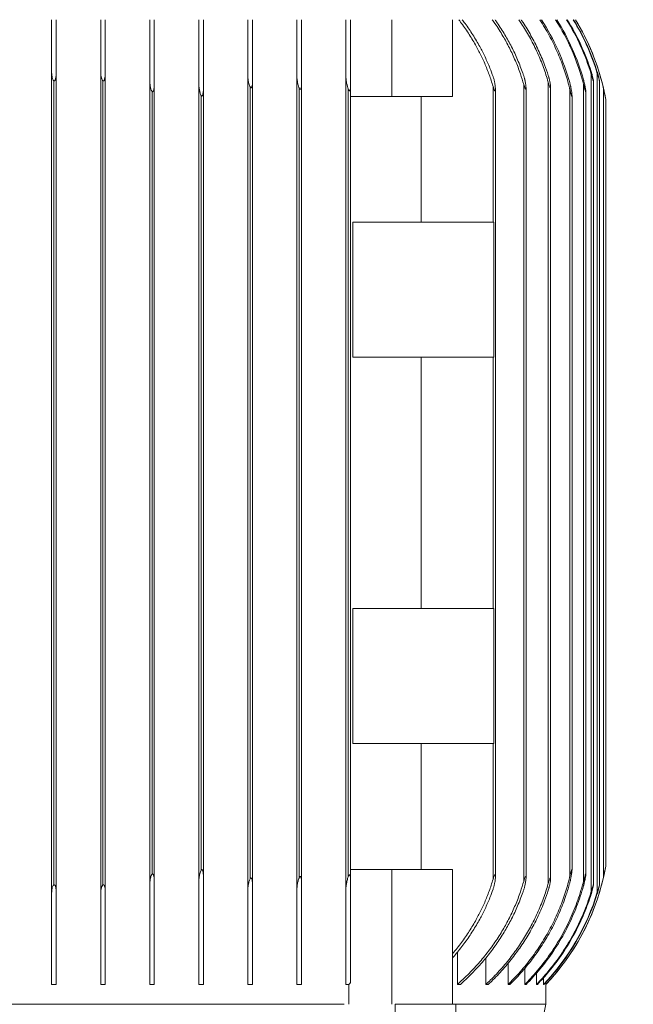
# Model space of a CAD drawing. Units: millimetres. Extents: x -4 to 213, y 0 to 297.
# Drawn here: x 70 to 90, y 224 to 256 of the extents above; entities that cross this region are included whole.
import ezdxf

# ---------------------------------------------------------------- set-up
doc = ezdxf.new("R2010")
doc.units = ezdxf.units.MM
doc.layers.add('1', color=7, linetype='Continuous')
doc.styles.add('SLDTEXTSTYLE0', font='TXT', dxfattribs={"width": 0.695402})
doc.styles.add('SLDTEXTSTYLE1', font='TXT', dxfattribs={"width": 0.605})
doc.dimstyles.new('SLDDIMSTYLE0', dxfattribs={"dimtxt": 2.5, "dimasz": 2.5, "dimexe": 0, "dimexo": 0.0625, "dimtad": 1, "dimdec": 0, "dimrnd": 1e-09, "dimzin": 12, "dimdsep": 46, "dimtxsty": 'SLDTEXTSTYLE0', "dimblk1": 'CLOSED', "dimblk2": 'CLOSED', "dimsah": 1, "dimcen": 0.09, "dimadec": 0, "dimazin": 3, "dimtfac": 1, "dimtdec": 3, "dimtofl": 0, "dimtmove": 0, "dimatfit": 3, "dimldrblk": 'CLOSED', "dimfxl": 0, "dimfrac": 2, "dimtolj": 1, "dimtzin": 12, "dimarcsym": 0})

# ---------------------------------------------------------------- blocks, each defined once
blk = doc.blocks.new('_Closed')
at = {"color": 0, "linetype": 'ByBlock', "lineweight": -2}
for p, q in [((-1, 0.166667), (0, 0)), ((-1, 0.166667), (-1, -0.166667)), ((0, 0), (-1, -0.166667)), ((0, 0), (-1, 0))]:
    blk.add_line(p, q, dxfattribs=at)
blk = doc.blocks.new('_D_3')
at = {"layer": '1'}
for p, q in [((77.766, 276.453), (112.843, 276.453)), ((112.093, 276.453), (112.093, 215.353)), ((90.866, 215.353), (112.843, 215.353))]:
    blk.add_line(p, q, dxfattribs=at)
at = {"layer": '1', "xscale": 2.5, "yscale": 2.5}
for p, rotation in [((112.093, 276.453), 90.0000000000004), ((112.093, 215.353), 270.0000000000004)]:
    blk.add_blockref('_Closed', p, dxfattribs=dict(at, rotation=rotation))
at = {"layer": '1', "insert": (108.87, 243.205), "char_height": 2.5, "attachment_point": 1, "rotation": 90, "style": 'SLDTEXTSTYLE1'}
blk.add_mtext('636', dxfattribs=at)

msp = doc.modelspace()

# ---------------------------------------------------------------- linework, layer by layer
at = {"layer": '1', "linetype": 'Continuous', "lineweight": 18}
for p, q in [((71.391, 254.44), (71.391, 256.153)), ((71.541, 256.153), (71.541, 254.399)), ((72.991, 254.461), (72.991, 256.153)), ((73.141, 256.153), (73.141, 254.379)), ((74.591, 254.189), (74.591, 256.153)), ((74.741, 256.153), (74.741, 254.047)), ((76.191, 254.102), (76.191, 256.153)), ((76.341, 256.153), (76.341, 253.899)), ((77.791, 254.337), (77.791, 256.153)), ((77.941, 256.153), (77.941, 254.113)), ((79.391, 254.319), (79.391, 256.153)), ((79.541, 256.153), (79.541, 254.044)), ((80.991, 254.302), (80.991, 256.153)), ((81.141, 256.153), (81.141, 253.974)), ((82.488, 253.653), (82.488, 256.153)), ((84.467, 253.653), (84.467, 256.153)), ((71.391, 227.667), (71.391, 254.44)), ((71.541, 227.707), (71.541, 254.399)), ((72.991, 227.646), (72.991, 254.461)), ((73.141, 227.727), (73.141, 254.379)), ((77.791, 227.77), (77.791, 254.337)), ((79.391, 227.787), (79.391, 254.319)), ((80.991, 227.804), (80.991, 254.302)), ((88.991, 227.727), (88.991, 254.379)), ((89.191, 227.707), (89.191, 254.399)), ((71.466, 227.949), (71.466, 254.158)), ((73.066, 227.945), (73.066, 254.162)), ((74.591, 227.917), (74.591, 254.189)), ((74.741, 228.059), (74.741, 254.047)), ((76.191, 228.004), (76.191, 254.102)), ((77.866, 228.145), (77.866, 253.962)), ((77.941, 227.994), (77.941, 254.113)), ((79.466, 228.18), (79.466, 253.927)), ((79.541, 228.062), (79.541, 254.044)), ((81.141, 228.133), (81.141, 253.974)), ((85.791, 249.553), (85.791, 253.974)), ((86.791, 228.062), (86.791, 254.044)), ((86.866, 228.18), (86.866, 253.927)), ((87.591, 227.994), (87.591, 254.113)), ((87.666, 228.145), (87.666, 253.962)), ((88.741, 228.059), (88.741, 254.047)), ((89.066, 227.945), (89.066, 254.162)), ((89.266, 227.949), (89.266, 254.158)), ((89.391, 228.187), (89.391, 253.919)), ((74.666, 228.292), (74.666, 253.814)), ((76.266, 228.424), (76.266, 253.682)), ((76.341, 228.207), (76.341, 253.899)), ((81.066, 228.211), (81.066, 253.896)), ((82.488, 253.653), (81.141, 253.653)), ((84.467, 253.653), (82.488, 253.653)), ((83.445, 249.553), (83.445, 253.653)), ((85.866, 228.211), (85.866, 253.896)), ((88.291, 228.207), (88.291, 253.899)), ((88.366, 228.424), (88.366, 253.682)), ((88.816, 228.292), (88.816, 253.814)), ((89.466, 228.553), (89.466, 253.553)), ((85.82, 249.553), (81.215, 249.553)), ((81.215, 245.153), (81.215, 249.553)), ((85.82, 249.553), (85.82, 245.153)), ((85.82, 245.153), (81.215, 245.153)), ((83.445, 236.953), (83.445, 245.153)), ((85.791, 236.953), (85.791, 245.153)), ((85.82, 236.953), (81.215, 236.953)), ((81.215, 232.553), (81.215, 236.953)), ((85.82, 236.953), (85.82, 232.553)), ((85.82, 232.553), (81.215, 232.553)), ((83.445, 228.453), (83.445, 232.553)), ((85.791, 228.133), (85.791, 232.553)), ((82.488, 228.453), (81.141, 228.453)), ((84.467, 228.453), (82.488, 228.453)), ((82.488, 224.053), (82.488, 228.453)), ((84.467, 224.053), (84.467, 228.453)), ((74.591, 224.703), (74.591, 227.917)), ((74.741, 228.059), (74.741, 224.703)), ((76.191, 224.703), (76.191, 228.004)), ((76.341, 228.207), (76.341, 224.703)), ((77.941, 227.994), (77.941, 224.703)), ((79.541, 228.062), (79.541, 224.703)), ((81.141, 228.133), (81.141, 224.768)), ((71.391, 224.703), (71.391, 227.667)), ((71.541, 227.707), (71.541, 224.703)), ((72.991, 224.703), (72.991, 227.646)), ((73.141, 227.727), (73.141, 224.703)), ((77.791, 224.703), (77.791, 227.77)), ((79.391, 224.703), (79.391, 227.787)), ((80.991, 224.703), (80.991, 227.804)), ((84.628, 224.703), (84.628, 225.754)), ((85.56, 224.703), (85.56, 225.569)), ((86.285, 224.703), (86.285, 225.393)), ((86.829, 224.703), (86.829, 225.227)), ((87.209, 224.703), (87.209, 225.069)), ((71.541, 224.703), (71.391, 224.703)), ((73.141, 224.703), (72.991, 224.703)), ((74.741, 224.703), (74.591, 224.703)), ((76.341, 224.703), (76.191, 224.703)), ((77.941, 224.703), (77.791, 224.703)), ((79.541, 224.703), (79.391, 224.703)), ((81.089, 224.703), (80.991, 224.703)), ((81.089, 224.053), (81.089, 224.703)), ((84.725, 224.703), (84.628, 224.703)), ((85.636, 224.703), (85.56, 224.703)), ((86.343, 224.703), (86.285, 224.703)), ((86.871, 224.703), (86.829, 224.703)), ((87.237, 224.703), (87.209, 224.703)), ((87.436, 224.703), (87.436, 224.917)), ((87.45, 224.703), (87.436, 224.703)), ((87.516, 224.703), (87.516, 224.773)), ((87.516, 224.053), (87.516, 224.703)), ((58.798, 224.053), (80.933, 224.053)), ((82.594, 224.053), (84.574, 224.053)), ((82.594, 224.053), (82.594, 222.353)), ((84.574, 224.053), (84.574, 222.353)), ((84.574, 224.053), (87.516, 224.053))]:
    msp.add_line(p, q, dxfattribs=at)
for centre, radius, start, end in [((81.314, 252.199), 7.231, 15.2592, 33.1478), ((81.632, 252.214), 7.341, 14.4615, 32.4545), ((81.658, 252.214), 7.353, 15.5849, 32.3942), ((81.878, 252.222), 7.433, 16.8693, 31.9272), ((81.895, 252.223), 7.44, 17.504, 31.8886), ((82.029, 252.23), 7.483, 16.8525, 31.622), ((82.038, 252.23), 7.487, 17.1675, 31.6035), ((82.085, 252.233), 7.498, 12.9909, 31.5189), ((82.083, 252.233), 7.5, 10.1409, 31.516), ((81.875, 252.187), 7.713, 10.2018, 12.9756), ((82.083, 229.874), 7.5, 316.4171, 349.8591), ((81.964, 229.901), 7.622, 347.0079, 349.8147), ((82.083, 229.873), 7.499, 316.4156, 347.008), ((82.024, 229.879), 7.489, 316.2794, 343.1423), ((82.034, 229.878), 7.491, 316.3035, 342.8285), ((75.586, 229.156), 7.079, 321.0245, 321.6983), ((69.856, 227.539), 18, 326.4958, 348.8333)]:
    msp.add_arc(centre, radius, start, end, dxfattribs=at)
for points, knots in [([(85.791, 253.974), (85.771, 254.041), (85.711, 254.235), (85.596, 254.551), (85.439, 254.91), (85.324, 255.136), (85.197, 255.37), (85.05, 255.621), (84.845, 255.924), (84.714, 256.1), (84.672, 256.153)], [205.317291, 205.317291, 205.317291, 205.317291, 207.249603, 210.966555, 214.683506, 218.400458, 218.400458, 222.671367, 226.942276, 228.826858, 228.826858, 228.826858, 228.826858]), ([(84.785, 256.153), (84.816, 256.113), (84.938, 255.95), (85.136, 255.659), (85.286, 255.406), (85.415, 255.17), (85.532, 254.941), (85.677, 254.611), (85.758, 254.394), (85.791, 254.302)], [529.200778, 529.200778, 529.200778, 529.200778, 530.610934, 534.925102, 539.239271, 539.239271, 543.001413, 546.763556, 549.489151, 549.489151, 549.489151, 549.489151]), ([(86.791, 254.044), (86.759, 254.156), (86.678, 254.412), (86.578, 254.674), (86.457, 254.958), (86.326, 255.239), (86.183, 255.499), (86.031, 255.756), (85.918, 255.935), (85.794, 256.111), (85.764, 256.153)], [216.682455, 216.682455, 216.682455, 216.682455, 220.106273, 224.343246, 224.343246, 228.580219, 232.817191, 232.817191, 237.552573, 239.029505, 239.029505, 239.029505, 239.029505]), ([(85.854, 256.153), (85.878, 256.12), (85.995, 255.953), (86.102, 255.786), (86.252, 255.534), (86.397, 255.272), (86.53, 254.988), (86.653, 254.701), (86.721, 254.524), (86.781, 254.349), (86.791, 254.319)], [560.625939, 560.625939, 560.625939, 560.625939, 561.765182, 566.290872, 566.290872, 570.574815, 574.858758, 574.858758, 579.142701, 580.044422, 580.044422, 580.044422, 580.044422]), ([(87.591, 254.113), (87.584, 254.137), (87.577, 254.162), (87.524, 254.338), (87.419, 254.654), (87.285, 254.975), (87.139, 255.291), (86.981, 255.601), (86.809, 255.886), (86.694, 256.064), (86.664, 256.108), (86.633, 256.153)], [226.72471, 226.72471, 226.72471, 226.72471, 227.481558, 227.481558, 232.245561, 237.009563, 237.009563, 241.773566, 246.537569, 246.537569, 248.122198, 248.122198, 248.122198, 248.122198]), ([(86.705, 256.153), (86.726, 256.122), (86.747, 256.09), (86.856, 255.925), (87.031, 255.637), (87.192, 255.324), (87.341, 255.006), (87.458, 254.726), (87.554, 254.45), (87.591, 254.337)], [589.984023, 589.984023, 589.984023, 589.984023, 591.104957, 591.104957, 595.922285, 600.739614, 600.739614, 605.556942, 609.046428, 609.046428, 609.046428, 609.046428]), ([(88.291, 253.899), (88.289, 253.906), (88.243, 254.097), (88.19, 254.281), (88.078, 254.62), (87.948, 254.974), (87.782, 255.331), (87.601, 255.681), (87.476, 255.901), (87.343, 256.108), (87.314, 256.153)], [234.805166, 234.805166, 234.805166, 234.805166, 234.995124, 240.29719, 240.29719, 245.694675, 251.092159, 251.092159, 256.489643, 258.026736, 258.026736, 258.026736, 258.026736]), ([(71.466, 254.158), (71.465, 254.158), (71.465, 254.158), (71.461, 254.16), (71.458, 254.161), (71.451, 254.167), (71.447, 254.172), (71.433, 254.192), (71.426, 254.212), (71.407, 254.267), (71.397, 254.323), (71.392, 254.39), (71.391, 254.409), (71.391, 254.428), (71.391, 254.44)], [0.063649, 0.063649, 0.063649, 0.063649, 0.077813, 0.077813, 0.178635, 0.178635, 0.365072, 0.365072, 0.907317, 0.907317, 2.549564, 2.549564, 2.748378, 3.068589, 3.068589, 3.068589, 3.068589]), ([(71.541, 254.399), (71.541, 254.391), (71.541, 254.383), (71.54, 254.362), (71.539, 254.348), (71.535, 254.297), (71.529, 254.262), (71.518, 254.218), (71.509, 254.189), (71.492, 254.167), (71.488, 254.163), (71.481, 254.159), (71.478, 254.158), (71.473, 254.157), (71.472, 254.157), (71.469, 254.157), (71.467, 254.157), (71.466, 254.158)], [0.003609, 0.003609, 0.003609, 0.003609, 0.254456, 0.254456, 0.674378, 0.674378, 1.875033, 1.875033, 2.554134, 2.554134, 2.718663, 2.718663, 2.810811, 2.810811, 2.85554, 2.85554, 2.901038, 2.901038, 2.901038, 2.901038]), ([(73.066, 254.162), (73.064, 254.163), (73.063, 254.163), (73.057, 254.168), (73.053, 254.173), (73.039, 254.193), (73.031, 254.213), (73.012, 254.267), (73, 254.323), (72.994, 254.39), (72.993, 254.403), (72.992, 254.422), (72.991, 254.433), (72.991, 254.446), (72.991, 254.453), (72.991, 254.461)], [0.132579, 0.132579, 0.132579, 0.132579, 0.178719, 0.178719, 0.365226, 0.365226, 0.907667, 0.907667, 2.533108, 2.533108, 2.740953, 2.895045, 3.052225, 3.052225, 3.253142, 3.253142, 3.253142, 3.253142]), ([(73.141, 254.379), (73.141, 254.368), (73.14, 254.357), (73.139, 254.319), (73.136, 254.291), (73.126, 254.227), (73.116, 254.197), (73.102, 254.173), (73.098, 254.168), (73.09, 254.162), (73.087, 254.16), (73.082, 254.158), (73.079, 254.158), (73.075, 254.158), (73.073, 254.159), (73.069, 254.16), (73.067, 254.161), (73.066, 254.162)], [0.006346, 0.006346, 0.006346, 0.006346, 0.353427, 0.353427, 1.20674, 1.20674, 2.38499, 2.38499, 2.723322, 2.723322, 2.909837, 2.909837, 3.047507, 3.047507, 3.142109, 3.142109, 3.244415, 3.244415, 3.244415, 3.244415]), ([(77.866, 253.962), (77.86, 253.972), (77.854, 253.984), (77.84, 254.02), (77.831, 254.051), (77.819, 254.099), (77.816, 254.112), (77.809, 254.149), (77.805, 254.172), (77.799, 254.212), (77.797, 254.229), (77.795, 254.252), (77.794, 254.259), (77.793, 254.279), (77.792, 254.292), (77.791, 254.316), (77.791, 254.326), (77.791, 254.337)], [0.435699, 0.435699, 0.435699, 0.435699, 0.78003, 0.78003, 1.582699, 1.582699, 1.894754, 1.894754, 2.420052, 2.420052, 2.808689, 2.808689, 2.963112, 2.963112, 3.273541, 3.273541, 3.509931, 3.509931, 3.509931, 3.509931]), ([(79.466, 253.927), (79.463, 253.933), (79.46, 253.939), (79.448, 253.968), (79.439, 253.998), (79.427, 254.044), (79.425, 254.055), (79.416, 254.093), (79.41, 254.121), (79.403, 254.167), (79.4, 254.186), (79.397, 254.212), (79.397, 254.219), (79.394, 254.239), (79.393, 254.253), (79.391, 254.284), (79.391, 254.302), (79.391, 254.319)], [0.580258, 0.580258, 0.580258, 0.580258, 0.759539, 0.759539, 1.540991, 1.540991, 1.79544, 1.79544, 2.421715, 2.421715, 2.845676, 2.845676, 3.004206, 3.004206, 3.32013, 3.32013, 3.714892, 3.714892, 3.714892, 3.714892]), ([(81.066, 253.896), (81.047, 253.942), (81.029, 254.011), (81.012, 254.097), (81.01, 254.108), (81.006, 254.133), (81.003, 254.151), (81.001, 254.169), (80.999, 254.186), (80.997, 254.197), (80.995, 254.224), (80.993, 254.239), (80.991, 254.271), (80.991, 254.287), (80.991, 254.302)], [0.767408, 0.767408, 0.767408, 0.767408, 2.250299, 2.250299, 2.486956, 2.486956, 2.742461, 2.851771, 2.851771, 3.077233, 3.077233, 3.387143, 3.387143, 3.73249, 3.73249, 3.73249, 3.73249]), ([(85.791, 254.302), (85.801, 254.272), (85.812, 254.237), (85.824, 254.189), (85.826, 254.179), (85.831, 254.157), (85.834, 254.145), (85.838, 254.126), (85.839, 254.12), (85.843, 254.101), (85.845, 254.089), (85.85, 254.057), (85.853, 254.038), (85.862, 253.971), (85.866, 253.928), (85.866, 253.896)], [1.433795, 1.433795, 1.433795, 1.433795, 2.511629, 2.511629, 2.784452, 2.784452, 3.12658, 3.12658, 3.299739, 3.299739, 3.648677, 3.648677, 4.187461, 4.187461, 5.52903, 5.52903, 5.52903, 5.52903]), ([(86.791, 254.319), (86.799, 254.294), (86.807, 254.266), (86.818, 254.228), (86.82, 254.218), (86.825, 254.198), (86.829, 254.181), (86.833, 254.163), (86.837, 254.146), (86.839, 254.134), (86.845, 254.105), (86.848, 254.087), (86.859, 254.022), (86.864, 253.98), (86.865, 253.941), (86.866, 253.934), (86.866, 253.927)], [1.66741, 1.66741, 1.66741, 1.66741, 2.51884, 2.51884, 2.783541, 2.783541, 3.112059, 3.27722, 3.27722, 3.609665, 3.609665, 4.122896, 4.122896, 5.475783, 5.475783, 5.733911, 5.733911, 5.733911, 5.733911]), ([(87.591, 254.337), (87.597, 254.317), (87.603, 254.297), (87.611, 254.267), (87.614, 254.258), (87.62, 254.234), (87.624, 254.218), (87.63, 254.191), (87.633, 254.181), (87.639, 254.154), (87.642, 254.138), (87.653, 254.08), (87.659, 254.042), (87.664, 253.997), (87.666, 253.978), (87.666, 253.962)], [1.904353, 1.904353, 1.904353, 1.904353, 2.551555, 2.551555, 2.807089, 2.807089, 3.281691, 3.281691, 3.594874, 3.594874, 4.074484, 4.074484, 5.331318, 5.331318, 5.873316, 5.873316, 5.873316, 5.873316]), ([(88.991, 254.461), (88.991, 254.459), (88.992, 254.457), (88.994, 254.449), (89, 254.431), (89.007, 254.406), (89.013, 254.387), (89.018, 254.368), (89.022, 254.356), (89.033, 254.316), (89.04, 254.287), (89.055, 254.226), (89.061, 254.198), (89.065, 254.174), (89.065, 254.168), (89.066, 254.163), (89.066, 254.162), (89.066, 254.162)], [1.623254, 1.623254, 1.623254, 1.623254, 1.648101, 1.648101, 1.752125, 1.933681, 2.052623, 2.052623, 2.236291, 2.236291, 2.681851, 2.681851, 3.2306, 3.2306, 3.415624, 3.415624, 3.438458, 3.438458, 3.438458, 3.438458]), ([(89.066, 254.162), (89.066, 254.16), (89.066, 254.159), (89.065, 254.158), (89.064, 254.158), (89.063, 254.159), (89.063, 254.16), (89.061, 254.164), (89.059, 254.167), (89.055, 254.178), (89.051, 254.188), (89.034, 254.237), (89.013, 254.305), (88.991, 254.379)], [0.000042, 0.000042, 0.000042, 0.000042, 0.095536, 0.095536, 0.174786, 0.174786, 0.260473, 0.260473, 0.395657, 0.395657, 0.701196, 0.701196, 2.085637, 2.085637, 2.085637, 2.085637]), ([(89.191, 254.44), (89.193, 254.431), (89.199, 254.414), (89.204, 254.397), (89.21, 254.377), (89.213, 254.365), (89.224, 254.329), (89.231, 254.304), (89.248, 254.239), (89.256, 254.204), (89.263, 254.176), (89.264, 254.168), (89.265, 254.161), (89.266, 254.159), (89.266, 254.158), (89.266, 254.158)], [1.72931, 1.72931, 1.72931, 1.72931, 1.871067, 1.9947, 1.9947, 2.186478, 2.186478, 2.571327, 2.571327, 3.228826, 3.228826, 3.437849, 3.437849, 3.516, 3.530958, 3.530958, 3.530958, 3.530958]), ([(89.266, 254.158), (89.266, 254.157), (89.266, 254.157), (89.265, 254.157), (89.265, 254.158), (89.263, 254.161), (89.263, 254.163), (89.26, 254.17), (89.258, 254.177), (89.246, 254.213), (89.231, 254.264), (89.208, 254.34), (89.203, 254.357), (89.196, 254.382), (89.193, 254.391), (89.191, 254.399)], [0.000146, 0.000146, 0.000146, 0.000146, 0.080322, 0.080322, 0.159997, 0.159997, 0.271712, 0.271712, 0.494766, 0.494766, 1.538221, 1.538221, 1.831946, 1.831946, 1.977272, 1.977272, 1.977272, 1.977272]), ([(74.666, 253.814), (74.664, 253.817), (74.662, 253.819), (74.653, 253.832), (74.646, 253.848), (74.631, 253.887), (74.623, 253.918), (74.616, 253.948), (74.616, 253.951), (74.607, 253.993), (74.601, 254.036), (74.596, 254.085), (74.594, 254.101), (74.593, 254.126), (74.592, 254.142), (74.591, 254.162), (74.591, 254.174), (74.591, 254.186), (74.591, 254.188), (74.591, 254.189)], [0.220906, 0.220906, 0.220906, 0.220906, 0.300011, 0.300011, 0.724305, 0.724305, 1.578141, 1.578141, 1.653638, 1.653638, 2.892927, 2.892927, 3.145707, 3.371525, 3.651605, 3.651605, 3.989115, 3.989115, 4.037769, 4.037769, 4.037769, 4.037769]), ([(74.741, 254.047), (74.741, 254.025), (74.74, 254.003), (74.735, 253.919), (74.726, 253.866), (74.71, 253.827), (74.706, 253.82), (74.699, 253.811), (74.694, 253.806), (74.688, 253.804), (74.684, 253.804), (74.682, 253.804), (74.678, 253.805), (74.675, 253.806), (74.671, 253.809), (74.668, 253.812), (74.666, 253.814)], [0.006479, 0.006479, 0.006479, 0.006479, 0.677759, 0.677759, 2.621081, 2.621081, 3.052941, 3.052941, 3.267719, 3.400705, 3.400705, 3.515432, 3.515432, 3.648049, 3.648049, 3.835288, 3.835288, 3.835288, 3.835288]), ([(76.266, 253.682), (76.26, 253.692), (76.255, 253.704), (76.231, 253.764), (76.213, 253.847), (76.2, 253.949), (76.199, 253.963), (76.196, 253.99), (76.194, 254.009), (76.193, 254.029), (76.192, 254.046), (76.192, 254.057), (76.191, 254.08), (76.191, 254.091), (76.191, 254.102)], [0.337347, 0.337347, 0.337347, 0.337347, 0.663132, 0.663132, 2.305482, 2.305482, 2.555576, 2.555576, 2.810151, 2.91445, 2.91445, 3.128178, 3.128178, 3.33396, 3.33396, 3.33396, 3.33396]), ([(77.941, 254.113), (77.941, 254.065), (77.937, 254.022), (77.927, 253.978), (77.923, 253.963), (77.915, 253.947), (77.912, 253.942), (77.906, 253.937), (77.904, 253.935), (77.899, 253.934), (77.897, 253.933), (77.893, 253.934), (77.891, 253.935), (77.886, 253.937), (77.883, 253.939), (77.875, 253.947), (77.87, 253.955), (77.866, 253.962)], [0.00074, 0.00074, 0.00074, 0.00074, 1.488444, 1.488444, 2.094946, 2.094946, 2.335932, 2.335932, 2.471502, 2.471502, 2.573048, 2.573048, 2.675457, 2.675457, 2.822849, 2.822849, 3.169435, 3.169435, 3.169435, 3.169435]), ([(79.541, 254.044), (79.541, 253.986), (79.535, 253.937), (79.523, 253.903), (79.52, 253.897), (79.514, 253.89), (79.512, 253.887), (79.507, 253.885), (79.505, 253.884), (79.501, 253.884), (79.499, 253.885), (79.495, 253.886), (79.493, 253.888), (79.487, 253.893), (79.483, 253.897), (79.475, 253.909), (79.47, 253.918), (79.466, 253.927)], [0.000417, 0.000417, 0.000417, 0.000417, 1.823968, 1.823968, 2.203307, 2.203307, 2.40889, 2.40889, 2.544953, 2.544953, 2.66944, 2.66944, 2.826283, 2.826283, 3.110224, 3.110224, 3.655012, 3.655012, 3.655012, 3.655012]), ([(81.141, 253.974), (81.141, 253.934), (81.138, 253.9), (81.131, 253.866), (81.128, 253.855), (81.122, 253.843), (81.119, 253.84), (81.115, 253.836), (81.113, 253.835), (81.109, 253.834), (81.108, 253.835), (81.104, 253.836), (81.102, 253.837), (81.097, 253.84), (81.094, 253.843), (81.081, 253.858), (81.072, 253.88), (81.066, 253.896)], [0.000317, 0.000317, 0.000317, 0.000317, 1.235718, 1.235718, 1.725904, 1.725904, 1.925078, 1.925078, 2.044436, 2.044436, 2.144219, 2.144219, 2.253894, 2.253894, 2.430426, 2.430426, 3.216414, 3.216414, 3.216414, 3.216414]), ([(85.866, 253.896), (85.866, 253.881), (85.865, 253.863), (85.861, 253.846), (85.86, 253.842), (85.857, 253.837), (85.856, 253.836), (85.853, 253.835), (85.852, 253.834), (85.849, 253.835), (85.846, 253.837), (85.843, 253.84), (85.838, 253.848), (85.834, 253.854), (85.819, 253.885), (85.805, 253.925), (85.791, 253.974)], [0.000332, 0.000332, 0.000332, 0.000332, 0.474535, 0.474535, 0.626834, 0.626834, 0.713651, 0.713651, 0.779894, 0.779894, 0.847685, 0.947331, 0.947331, 1.157049, 1.157049, 2.010518, 2.010518, 2.010518, 2.010518]), ([(86.866, 253.927), (86.866, 253.917), (86.865, 253.905), (86.863, 253.893), (86.862, 253.89), (86.86, 253.886), (86.859, 253.885), (86.856, 253.884), (86.855, 253.884), (86.853, 253.885), (86.851, 253.886), (86.848, 253.89), (86.846, 253.892), (86.84, 253.902), (86.836, 253.911), (86.82, 253.948), (86.806, 253.992), (86.791, 254.044)], [0.000195, 0.000195, 0.000195, 0.000195, 0.332194, 0.332194, 0.468925, 0.468925, 0.55039, 0.55039, 0.618168, 0.618168, 0.692037, 0.692037, 0.810008, 0.810008, 1.081035, 1.081035, 2.051291, 2.051291, 2.051291, 2.051291]), ([(87.666, 253.962), (87.666, 253.955), (87.665, 253.948), (87.664, 253.94), (87.663, 253.937), (87.661, 253.935), (87.661, 253.934), (87.659, 253.934), (87.658, 253.934), (87.655, 253.935), (87.654, 253.937), (87.651, 253.941), (87.648, 253.945), (87.642, 253.958), (87.636, 253.971), (87.62, 254.014), (87.606, 254.061), (87.591, 254.113)], [0.000128, 0.000128, 0.000128, 0.000128, 0.224542, 0.224542, 0.344737, 0.344737, 0.421653, 0.421653, 0.490061, 0.490061, 0.572712, 0.572712, 0.716674, 0.716674, 1.081711, 1.081711, 2.150989, 2.150989, 2.150989, 2.150989]), ([(88.291, 254.102), (88.294, 254.089), (88.298, 254.076), (88.304, 254.051), (88.307, 254.041), (88.312, 254.017), (88.315, 254.004), (88.32, 253.984), (88.321, 253.978), (88.325, 253.958), (88.328, 253.945), (88.335, 253.911), (88.339, 253.891), (88.352, 253.818), (88.359, 253.769), (88.364, 253.717), (88.366, 253.697), (88.366, 253.682)], [2.158309, 2.158309, 2.158309, 2.158309, 2.50613, 2.50613, 2.773302, 2.773302, 3.101096, 3.101096, 3.264218, 3.264218, 3.593275, 3.593275, 4.099994, 4.099994, 5.436322, 5.436322, 6.007238, 6.007238, 6.007238, 6.007238]), ([(88.741, 254.189), (88.743, 254.183), (88.744, 254.176), (88.749, 254.16), (88.751, 254.151), (88.758, 254.125), (88.762, 254.109), (88.769, 254.082), (88.771, 254.071), (88.778, 254.043), (88.781, 254.026), (88.795, 253.964), (88.802, 253.923), (88.81, 253.872), (88.814, 253.843), (88.816, 253.821), (88.816, 253.817), (88.816, 253.814)], [2.362993, 2.362993, 2.362993, 2.362993, 2.547171, 2.547171, 2.798399, 2.798399, 3.248777, 3.248777, 3.547476, 3.547476, 4.008459, 4.008459, 5.245701, 5.245701, 5.918439, 5.918439, 6.024273, 6.024273, 6.024273, 6.024273]), ([(88.816, 253.814), (88.816, 253.811), (88.816, 253.808), (88.815, 253.805), (88.814, 253.804), (88.813, 253.804), (88.813, 253.804), (88.812, 253.805), (88.811, 253.806), (88.809, 253.809), (88.807, 253.812), (88.803, 253.823), (88.8, 253.832), (88.783, 253.884), (88.763, 253.962), (88.741, 254.047)], [0.000155, 0.000155, 0.000155, 0.000155, 0.122873, 0.122873, 0.197874, 0.197874, 0.261701, 0.261701, 0.333923, 0.333923, 0.453072, 0.453072, 0.737112, 0.737112, 2.192956, 2.192956, 2.192956, 2.192956]), ([(76.341, 253.899), (76.341, 253.866), (76.339, 253.831), (76.332, 253.751), (76.324, 253.711), (76.312, 253.681), (76.308, 253.674), (76.302, 253.667), (76.3, 253.664), (76.295, 253.662), (76.293, 253.661), (76.29, 253.661), (76.288, 253.661), (76.284, 253.662), (76.282, 253.664), (76.277, 253.667), (76.275, 253.669), (76.27, 253.675), (76.268, 253.679), (76.266, 253.682)], [0.003503, 0.003503, 0.003503, 0.003503, 1.042635, 1.042635, 2.519477, 2.519477, 2.893118, 2.893118, 3.074554, 3.074554, 3.19024, 3.19024, 3.29266, 3.29266, 3.416017, 3.416017, 3.591079, 3.591079, 3.815128, 3.815128, 3.815128, 3.815128]), ([(88.366, 253.682), (88.366, 253.677), (88.366, 253.672), (88.365, 253.666), (88.364, 253.664), (88.363, 253.662), (88.362, 253.661), (88.361, 253.661), (88.36, 253.661), (88.359, 253.663), (88.358, 253.664), (88.355, 253.668), (88.354, 253.672), (88.348, 253.685), (88.344, 253.697), (88.327, 253.751), (88.31, 253.821), (88.291, 253.899)], [0.000092, 0.000092, 0.000092, 0.000092, 0.172165, 0.172165, 0.267643, 0.267643, 0.330594, 0.330594, 0.387989, 0.387989, 0.460166, 0.460166, 0.591071, 0.591071, 0.939705, 0.939705, 2.357591, 2.357591, 2.357591, 2.357591]), ([(74.591, 227.917), (74.591, 227.924), (74.591, 227.93), (74.591, 227.946), (74.591, 227.955), (74.593, 227.981), (74.594, 227.997), (74.596, 228.025), (74.597, 228.036), (74.6, 228.064), (74.602, 228.081), (74.612, 228.143), (74.621, 228.183), (74.637, 228.235), (74.646, 228.263), (74.661, 228.286), (74.663, 228.289), (74.666, 228.292)], [2.36411, 2.36411, 2.36411, 2.36411, 2.548682, 2.548682, 2.800064, 2.800064, 3.250845, 3.250845, 3.54986, 3.54986, 4.011377, 4.011377, 5.25019, 5.25019, 5.923593, 5.923593, 6.029606, 6.029606, 6.029606, 6.029606]), ([(74.666, 228.292), (74.668, 228.295), (74.672, 228.298), (74.677, 228.301), (74.68, 228.302), (74.684, 228.303), (74.686, 228.303), (74.69, 228.302), (74.692, 228.301), (74.697, 228.297), (74.7, 228.294), (74.708, 228.284), (74.712, 228.274), (74.731, 228.222), (74.741, 228.145), (74.741, 228.059)], [0, 0, 0, 0, 0.122805, 0.122805, 0.197783, 0.197783, 0.261605, 0.261605, 0.333847, 0.333847, 0.453065, 0.453065, 0.737369, 0.737369, 2.193317, 2.193317, 2.193317, 2.193317]), ([(76.191, 228.004), (76.191, 228.017), (76.191, 228.031), (76.192, 228.055), (76.192, 228.066), (76.194, 228.089), (76.195, 228.103), (76.197, 228.122), (76.197, 228.129), (76.199, 228.148), (76.201, 228.162), (76.205, 228.195), (76.208, 228.215), (76.22, 228.289), (76.232, 228.337), (76.249, 228.39), (76.257, 228.409), (76.266, 228.424)], [2.163241, 2.163241, 2.163241, 2.163241, 2.513957, 2.513957, 2.782003, 2.782003, 3.111198, 3.111198, 3.275162, 3.275162, 3.605969, 3.605969, 4.115624, 4.115624, 5.46034, 5.46034, 6.0336, 6.0336, 6.0336, 6.0336]), ([(76.266, 228.424), (76.269, 228.429), (76.272, 228.434), (76.279, 228.441), (76.281, 228.443), (76.286, 228.445), (76.288, 228.445), (76.292, 228.445), (76.293, 228.445), (76.297, 228.444), (76.299, 228.442), (76.304, 228.438), (76.306, 228.435), (76.314, 228.422), (76.318, 228.409), (76.334, 228.355), (76.341, 228.285), (76.341, 228.207)], [0, 0, 0, 0, 0.172126, 0.172126, 0.267583, 0.267583, 0.330528, 0.330528, 0.387924, 0.387924, 0.460113, 0.460113, 0.591057, 0.591057, 0.939855, 0.939855, 2.357745, 2.357745, 2.357745, 2.357745]), ([(81.066, 228.211), (81.072, 228.225), (81.08, 228.243), (81.091, 228.26), (81.095, 228.264), (81.101, 228.269), (81.103, 228.27), (81.107, 228.272), (81.109, 228.272), (81.112, 228.271), (81.116, 228.27), (81.12, 228.266), (81.125, 228.259), (81.127, 228.252), (81.137, 228.222), (81.141, 228.181), (81.141, 228.133)], [0, 0, 0, 0, 0.474303, 0.474303, 0.626569, 0.626569, 0.713372, 0.713372, 0.779613, 0.779613, 0.847409, 0.947074, 0.947074, 1.156859, 1.156859, 2.010317, 2.010317, 2.010317, 2.010317]), ([(85.791, 228.133), (85.802, 228.172), (85.814, 228.206), (85.828, 228.241), (85.833, 228.252), (85.841, 228.263), (85.843, 228.267), (85.847, 228.27), (85.849, 228.271), (85.852, 228.272), (85.853, 228.272), (85.855, 228.271), (85.856, 228.27), (85.859, 228.267), (85.86, 228.264), (85.865, 228.248), (85.866, 228.226), (85.866, 228.211)], [0, 0, 0, 0, 1.235455, 1.235455, 1.725555, 1.725555, 1.924718, 1.924718, 2.044072, 2.044072, 2.143855, 2.143855, 2.253534, 2.253534, 2.430079, 2.430079, 3.216105, 3.216105, 3.216105, 3.216105]), ([(88.291, 228.207), (88.299, 228.241), (88.308, 228.276), (88.328, 228.356), (88.339, 228.395), (88.35, 228.426), (88.353, 228.432), (88.356, 228.44), (88.358, 228.442), (88.36, 228.444), (88.36, 228.445), (88.362, 228.445), (88.362, 228.445), (88.363, 228.444), (88.364, 228.443), (88.365, 228.44), (88.365, 228.437), (88.366, 228.431), (88.366, 228.428), (88.366, 228.424)], [0, 0, 0, 0, 1.047497, 1.047497, 2.514202, 2.514202, 2.886571, 2.886571, 3.06766, 3.06766, 3.183166, 3.183166, 3.285456, 3.285456, 3.408716, 3.408716, 3.58313, 3.58313, 3.807202, 3.807202, 3.807202, 3.807202]), ([(88.366, 228.424), (88.366, 228.414), (88.365, 228.403), (88.36, 228.342), (88.348, 228.26), (88.327, 228.157), (88.324, 228.144), (88.318, 228.116), (88.315, 228.103), (88.311, 228.083), (88.309, 228.078), (88.305, 228.061), (88.302, 228.049), (88.297, 228.026), (88.294, 228.015), (88.291, 228.004)], [0.33727, 0.33727, 0.33727, 0.33727, 0.664019, 0.664019, 2.306691, 2.306691, 2.556755, 2.556755, 2.811418, 2.811418, 2.915791, 2.915791, 3.129681, 3.129681, 3.335533, 3.335533, 3.335533, 3.335533]), ([(88.741, 228.059), (88.746, 228.081), (88.752, 228.104), (88.775, 228.19), (88.79, 228.244), (88.802, 228.281), (88.805, 228.288), (88.808, 228.296), (88.81, 228.299), (88.812, 228.302), (88.812, 228.302), (88.814, 228.303), (88.814, 228.303), (88.815, 228.301), (88.815, 228.3), (88.816, 228.297), (88.816, 228.294), (88.816, 228.292)], [0, 0, 0, 0, 0.686602, 0.686602, 2.663945, 2.663945, 3.07987, 3.07987, 3.290002, 3.290002, 3.423218, 3.423218, 3.540649, 3.540649, 3.680923, 3.680923, 3.860302, 3.860302, 3.860302, 3.860302]), ([(88.816, 228.292), (88.816, 228.29), (88.816, 228.288), (88.815, 228.274), (88.813, 228.258), (88.808, 228.219), (88.803, 228.188), (88.797, 228.159), (88.797, 228.158), (88.789, 228.116), (88.78, 228.072), (88.768, 228.022), (88.764, 228.006), (88.758, 227.981), (88.753, 227.964), (88.748, 227.944), (88.745, 227.933), (88.742, 227.92), (88.741, 227.919), (88.741, 227.917)], [0.220748, 0.220748, 0.220748, 0.220748, 0.300429, 0.300429, 0.726072, 0.726072, 1.58413, 1.58413, 1.612681, 1.612681, 2.883134, 2.883134, 3.142826, 3.368, 3.648405, 3.648405, 3.986768, 3.986768, 4.033034, 4.033034, 4.033034, 4.033034]), ([(71.391, 227.667), (71.391, 227.676), (71.391, 227.692), (71.392, 227.709), (71.393, 227.729), (71.394, 227.741), (71.398, 227.778), (71.402, 227.803), (71.415, 227.868), (71.427, 227.902), (71.444, 227.931), (71.45, 227.938), (71.458, 227.945), (71.461, 227.947), (71.465, 227.948), (71.465, 227.948), (71.466, 227.949)], [1.729865, 1.729865, 1.729865, 1.729865, 1.871708, 1.995397, 1.995397, 2.187295, 2.187295, 2.572449, 2.572449, 3.230121, 3.230121, 3.439223, 3.439223, 3.517405, 3.517405, 3.532488, 3.532488, 3.532488, 3.532488]), ([(71.466, 227.949), (71.468, 227.949), (71.471, 227.95), (71.476, 227.949), (71.479, 227.948), (71.484, 227.946), (71.487, 227.944), (71.495, 227.936), (71.5, 227.929), (71.519, 227.894), (71.531, 227.842), (71.539, 227.766), (71.54, 227.749), (71.541, 227.724), (71.541, 227.716), (71.541, 227.707)], [0, 0, 0, 0, 0.080306, 0.080306, 0.160002, 0.160002, 0.271816, 0.271816, 0.495208, 0.495208, 1.541442, 1.541442, 1.830037, 1.830037, 1.977799, 1.977799, 1.977799, 1.977799]), ([(72.991, 227.646), (72.991, 227.647), (72.991, 227.649), (72.991, 227.669), (72.992, 227.687), (72.993, 227.712), (72.994, 227.72), (72.996, 227.739), (72.997, 227.751), (73.003, 227.79), (73.009, 227.819), (73.025, 227.881), (73.036, 227.909), (73.052, 227.932), (73.057, 227.939), (73.064, 227.944), (73.065, 227.944), (73.066, 227.945)], [1.623755, 1.623755, 1.623755, 1.623755, 1.648767, 1.648767, 1.934369, 1.934369, 2.053383, 2.053383, 2.2372, 2.2372, 2.683183, 2.683183, 3.231925, 3.231925, 3.416981, 3.416981, 3.439921, 3.439921, 3.439921, 3.439921]), ([(73.066, 227.945), (73.068, 227.946), (73.071, 227.948), (73.077, 227.949), (73.08, 227.949), (73.085, 227.948), (73.087, 227.946), (73.093, 227.943), (73.097, 227.939), (73.105, 227.929), (73.11, 227.919), (73.131, 227.869), (73.141, 227.801), (73.141, 227.727)], [0, 0, 0, 0, 0.095523, 0.095523, 0.174769, 0.174769, 0.260464, 0.260464, 0.395676, 0.395676, 0.701317, 0.701317, 2.085757, 2.085757, 2.085757, 2.085757]), ([(77.791, 227.77), (77.791, 227.789), (77.791, 227.81), (77.794, 227.84), (77.794, 227.848), (77.797, 227.873), (77.798, 227.889), (77.802, 227.915), (77.804, 227.926), (77.808, 227.952), (77.811, 227.968), (77.823, 228.026), (77.833, 228.065), (77.849, 228.109), (77.856, 228.129), (77.866, 228.145)], [1.904647, 1.904647, 1.904647, 1.904647, 2.552321, 2.552321, 2.807937, 2.807937, 3.282766, 3.282766, 3.596129, 3.596129, 4.076041, 4.076041, 5.333742, 5.333742, 5.875978, 5.875978, 5.875978, 5.875978]), ([(77.866, 228.145), (77.869, 228.151), (77.874, 228.158), (77.882, 228.166), (77.885, 228.169), (77.891, 228.172), (77.893, 228.173), (77.897, 228.173), (77.899, 228.173), (77.904, 228.171), (77.906, 228.17), (77.911, 228.165), (77.914, 228.162), (77.921, 228.148), (77.925, 228.136), (77.936, 228.092), (77.941, 228.046), (77.941, 227.994)], [0, 0, 0, 0, 0.224485, 0.224485, 0.344651, 0.344651, 0.421558, 0.421558, 0.489965, 0.489965, 0.572629, 0.572629, 0.716632, 0.716632, 1.081835, 1.081835, 2.151026, 2.151026, 2.151026, 2.151026]), ([(79.391, 227.787), (79.391, 227.812), (79.392, 227.84), (79.396, 227.879), (79.397, 227.888), (79.399, 227.909), (79.401, 227.926), (79.404, 227.943), (79.406, 227.96), (79.408, 227.972), (79.414, 228.002), (79.417, 228.02), (79.432, 228.084), (79.444, 228.127), (79.459, 228.165), (79.462, 228.172), (79.466, 228.18)], [1.668473, 1.668473, 1.668473, 1.668473, 2.523676, 2.523676, 2.788901, 2.788901, 3.118345, 3.284091, 3.284091, 3.617757, 3.617757, 4.133064, 4.133064, 5.491929, 5.491929, 5.749934, 5.749934, 5.749934, 5.749934]), ([(79.466, 228.18), (79.47, 228.19), (79.477, 228.201), (79.486, 228.213), (79.49, 228.216), (79.495, 228.22), (79.498, 228.221), (79.502, 228.222), (79.504, 228.222), (79.508, 228.221), (79.51, 228.22), (79.514, 228.217), (79.516, 228.214), (79.522, 228.204), (79.526, 228.195), (79.536, 228.159), (79.541, 228.114), (79.541, 228.062)], [0, 0, 0, 0, 0.33206, 0.33206, 0.46877, 0.46877, 0.550227, 0.550227, 0.618003, 0.618003, 0.691876, 0.691876, 0.809864, 0.809864, 1.080955, 1.080955, 2.051194, 2.051194, 2.051194, 2.051194]), ([(80.991, 227.804), (80.991, 227.835), (80.993, 227.87), (80.998, 227.918), (81, 227.928), (81.003, 227.949), (81.004, 227.962), (81.007, 227.98), (81.008, 227.986), (81.012, 228.005), (81.014, 228.017), (81.02, 228.049), (81.024, 228.069), (81.04, 228.136), (81.053, 228.178), (81.066, 228.211)], [1.434188, 1.434188, 1.434188, 1.434188, 2.51709, 2.51709, 2.790546, 2.790546, 3.133763, 3.133763, 3.307605, 3.307605, 3.657967, 3.657967, 4.199161, 4.199161, 5.545576, 5.545576, 5.545576, 5.545576]), ([(84.467, 225.7), (84.482, 225.717), (84.596, 225.853), (84.798, 226.113), (85.05, 226.485), (85.197, 226.736), (85.324, 226.97), (85.439, 227.196), (85.596, 227.556), (85.711, 227.871), (85.771, 228.066), (85.791, 228.133)], [522.803636, 522.803636, 522.803636, 522.803636, 523.446194, 527.717103, 531.988012, 536.258921, 536.258921, 539.975873, 543.692824, 547.409776, 549.342088, 549.342088, 549.342088, 549.342088]), ([(84.628, 224.703), (84.71, 224.776), (84.792, 224.85), (84.995, 225.045), (85.234, 225.29), (85.563, 225.677), (85.858, 226.078), (86.031, 226.35), (86.183, 226.608), (86.326, 226.867), (86.457, 227.148), (86.578, 227.433), (86.678, 227.694), (86.759, 227.951), (86.791, 228.062)], [542.752401, 542.752401, 542.752401, 542.752401, 545.805392, 545.805392, 550.540773, 555.276154, 560.011535, 564.746917, 564.746917, 568.98389, 573.220863, 573.220863, 577.457835, 580.881653, 580.881653, 580.881653, 580.881653]), ([(85.56, 224.703), (85.611, 224.75), (85.788, 224.921), (85.963, 225.106), (86.203, 225.379), (86.433, 225.662), (86.632, 225.948), (86.809, 226.22), (86.981, 226.505), (87.139, 226.816), (87.285, 227.131), (87.419, 227.452), (87.524, 227.768), (87.577, 227.945), (87.584, 227.969), (87.591, 227.994)], [571.959296, 571.959296, 571.959296, 571.959296, 573.933505, 578.918393, 578.918393, 583.903282, 588.888171, 588.888171, 593.652174, 598.416176, 598.416176, 603.180179, 607.944181, 607.944181, 608.701029, 608.701029, 608.701029, 608.701029]), ([(85.866, 228.211), (85.866, 228.164), (85.859, 228.095), (85.844, 228.01), (85.841, 227.998), (85.836, 227.973), (85.834, 227.961), (85.83, 227.943), (85.828, 227.937), (85.825, 227.92), (85.822, 227.909), (85.815, 227.883), (85.811, 227.867), (85.801, 227.835), (85.796, 227.819), (85.791, 227.804)], [0.767252, 0.767252, 0.767252, 0.767252, 2.251235, 2.251235, 2.487897, 2.487897, 2.743485, 2.743485, 2.852859, 2.852859, 3.078458, 3.078458, 3.388593, 3.388593, 3.734062, 3.734062, 3.734062, 3.734062]), ([(86.285, 224.703), (86.294, 224.712), (86.448, 224.863), (86.735, 225.17), (86.977, 225.476), (87.194, 225.772), (87.406, 226.083), (87.601, 226.426), (87.782, 226.775), (87.948, 227.133), (88.078, 227.487), (88.19, 227.825), (88.243, 228.01), (88.289, 228.2), (88.291, 228.207)], [602.956193, 602.956193, 602.956193, 602.956193, 603.288041, 608.878307, 614.468574, 614.468574, 619.866058, 625.263543, 625.263543, 630.661027, 636.058512, 636.058512, 641.360578, 641.550536, 641.550536, 641.550536, 641.550536]), ([(88.291, 228.004), (88.255, 227.875), (88.217, 227.749), (88.12, 227.456), (87.986, 227.098), (87.816, 226.737), (87.632, 226.383), (87.432, 226.038), (87.215, 225.723), (86.994, 225.426), (86.754, 225.128), (86.481, 224.838), (86.343, 224.703)], [237.52881, 237.52881, 237.52881, 237.52881, 241.338404, 241.338404, 246.806012, 252.273619, 252.273619, 257.741227, 263.208834, 263.208834, 268.866551, 274.147684, 274.147684, 274.147684, 274.147684]), ([(86.791, 228.062), (86.807, 228.121), (86.824, 228.17), (86.84, 228.203), (86.843, 228.209), (86.848, 228.217), (86.85, 228.219), (86.853, 228.221), (86.854, 228.222), (86.857, 228.222), (86.858, 228.222), (86.86, 228.22), (86.861, 228.219), (86.863, 228.214), (86.864, 228.21), (86.865, 228.198), (86.866, 228.188), (86.866, 228.18)], [0, 0, 0, 0, 1.822267, 1.822267, 2.20183, 2.20183, 2.407506, 2.407506, 2.543536, 2.543536, 2.66792, 2.66792, 2.824501, 2.824501, 3.107751, 3.107751, 3.652952, 3.652952, 3.652952, 3.652952]), ([(86.866, 228.18), (86.866, 228.174), (86.866, 228.168), (86.864, 228.138), (86.861, 228.108), (86.854, 228.055), (86.851, 228.036), (86.844, 227.996), (86.84, 227.975), (86.831, 227.936), (86.827, 227.918), (86.821, 227.892), (86.819, 227.884), (86.813, 227.861), (86.809, 227.845), (86.8, 227.816), (86.795, 227.802), (86.791, 227.787)], [0.580178, 0.580178, 0.580178, 0.580178, 0.760501, 0.760501, 1.544082, 1.544082, 1.972654, 1.972654, 2.454752, 2.454752, 2.860861, 2.860861, 3.037922, 3.037922, 3.395033, 3.395033, 3.71531, 3.71531, 3.71531, 3.71531]), ([(86.829, 224.703), (86.893, 224.768), (86.954, 224.832), (87.16, 225.056), (87.307, 225.228), (87.589, 225.596), (87.724, 225.79), (87.975, 226.19), (88.207, 226.602), (88.39, 227.017), (88.547, 227.417), (88.642, 227.696), (88.722, 227.988), (88.741, 228.059)], [655.725306, 655.725306, 655.725306, 655.725306, 658.353143, 658.353143, 664.846215, 664.846215, 671.339288, 671.339288, 677.83236, 684.325433, 684.325433, 690.727874, 692.765659, 692.765659, 692.765659, 692.765659]), ([(88.741, 227.917), (88.724, 227.858), (88.64, 227.568), (88.539, 227.291), (88.366, 226.872), (88.163, 226.438), (87.907, 226.01), (87.631, 225.596), (87.482, 225.396), (87.179, 225.028), (87.025, 224.859), (86.871, 224.703)], [262.470033, 262.470033, 262.470033, 262.470033, 264.167782, 270.918548, 270.918548, 277.76882, 284.619091, 284.619091, 291.469363, 291.469363, 298.005599, 298.005599, 298.005599, 298.005599]), ([(87.591, 227.994), (87.604, 228.041), (87.618, 228.084), (87.634, 228.129), (87.64, 228.144), (87.647, 228.16), (87.65, 228.164), (87.654, 228.17), (87.655, 228.171), (87.658, 228.173), (87.659, 228.173), (87.661, 228.172), (87.661, 228.172), (87.663, 228.169), (87.664, 228.167), (87.665, 228.159), (87.666, 228.152), (87.666, 228.145)], [0, 0, 0, 0, 1.49002, 1.49002, 2.095636, 2.095636, 2.336347, 2.336347, 2.471833, 2.471833, 2.57343, 2.57343, 2.67598, 2.67598, 2.823743, 2.823743, 3.170087, 3.170087, 3.170087, 3.170087]), ([(87.666, 228.145), (87.666, 228.134), (87.665, 228.122), (87.662, 228.086), (87.658, 228.055), (87.65, 228.008), (87.647, 227.994), (87.64, 227.958), (87.635, 227.935), (87.626, 227.895), (87.622, 227.878), (87.615, 227.854), (87.614, 227.848), (87.608, 227.828), (87.604, 227.814), (87.597, 227.791), (87.594, 227.78), (87.591, 227.77)], [0.435577, 0.435577, 0.435577, 0.435577, 0.781516, 0.781516, 1.587481, 1.587481, 1.888541, 1.888541, 2.41962, 2.41962, 2.808898, 2.808898, 2.962568, 2.962568, 3.27131, 3.27131, 3.510892, 3.510892, 3.510892, 3.510892]), ([(88.991, 227.727), (88.994, 227.739), (88.998, 227.75), (89.01, 227.789), (89.019, 227.818), (89.038, 227.881), (89.048, 227.91), (89.057, 227.933), (89.059, 227.939), (89.062, 227.945), (89.063, 227.947), (89.064, 227.948), (89.065, 227.949), (89.065, 227.948), (89.066, 227.947), (89.066, 227.946), (89.066, 227.945)], [0, 0, 0, 0, 0.361208, 0.361208, 1.23609, 1.23609, 2.375961, 2.375961, 2.708808, 2.708808, 2.893027, 2.893027, 3.030004, 3.030004, 3.122781, 3.223663, 3.223663, 3.223663, 3.223663]), ([(89.066, 227.945), (89.066, 227.944), (89.066, 227.943), (89.065, 227.938), (89.065, 227.933), (89.062, 227.913), (89.058, 227.894), (89.045, 227.839), (89.031, 227.783), (89.012, 227.717), (89.008, 227.704), (89.003, 227.685), (88.999, 227.673), (88.995, 227.66), (88.993, 227.653), (88.991, 227.646)], [0.132541, 0.132541, 0.132541, 0.132541, 0.178744, 0.178744, 0.365323, 0.365323, 0.908149, 0.908149, 2.533948, 2.533948, 2.741862, 2.896018, 3.053276, 3.053276, 3.254303, 3.254303, 3.254303, 3.254303]), ([(89.191, 227.707), (89.193, 227.716), (89.196, 227.724), (89.202, 227.746), (89.206, 227.76), (89.222, 227.812), (89.233, 227.848), (89.246, 227.893), (89.254, 227.919), (89.261, 227.94), (89.263, 227.944), (89.264, 227.948), (89.265, 227.949), (89.265, 227.95), (89.266, 227.95), (89.266, 227.949), (89.266, 227.949)], [0, 0, 0, 0, 0.259052, 0.259052, 0.690023, 0.690023, 1.917575, 1.917575, 2.580824, 2.580824, 2.748199, 2.748199, 2.843275, 2.843275, 2.888634, 2.9349, 2.9349, 2.9349, 2.9349]), ([(89.266, 227.949), (89.266, 227.948), (89.266, 227.947), (89.265, 227.945), (89.264, 227.939), (89.263, 227.934), (89.259, 227.914), (89.254, 227.895), (89.241, 227.839), (89.225, 227.783), (89.206, 227.716), (89.201, 227.701), (89.196, 227.683), (89.192, 227.672), (89.191, 227.668), (89.191, 227.667)], [0.063617, 0.063617, 0.063617, 0.063617, 0.077815, 0.178655, 0.178655, 0.365152, 0.365152, 0.907712, 0.907712, 2.550257, 2.550257, 2.749124, 2.955237, 3.041919, 3.069456, 3.069456, 3.069456, 3.069456]), ([(85.791, 227.804), (85.758, 227.712), (85.677, 227.495), (85.532, 227.165), (85.415, 226.937), (85.286, 226.701), (85.136, 226.447), (84.88, 226.072), (84.651, 225.779), (84.509, 225.614), (84.467, 225.566)], [209.626063, 209.626063, 209.626063, 209.626063, 212.351658, 216.1138, 219.875943, 219.875943, 224.190111, 228.504279, 232.818448, 234.563709, 234.563709, 234.563709, 234.563709]), ([(86.791, 227.787), (86.781, 227.757), (86.721, 227.583), (86.653, 227.406), (86.53, 227.118), (86.397, 226.835), (86.252, 226.573), (86.102, 226.32), (85.931, 226.054), (85.735, 225.788), (85.529, 225.529), (85.315, 225.277), (85.094, 225.05), (84.903, 224.865), (84.816, 224.784), (84.725, 224.703)], [220.083314, 220.083314, 220.083314, 220.083314, 220.985035, 225.268978, 225.268978, 229.55292, 233.836863, 233.836863, 238.362553, 242.888243, 242.888243, 247.413933, 251.939623, 251.939623, 255.394333, 255.394333, 255.394333, 255.394333]), ([(87.591, 227.77), (87.554, 227.656), (87.458, 227.38), (87.341, 227.101), (87.192, 226.782), (87.031, 226.469), (86.856, 226.182), (86.676, 225.907), (86.473, 225.619), (86.239, 225.335), (85.995, 225.06), (85.834, 224.892), (85.671, 224.736), (85.636, 224.703)], [229.909574, 229.909574, 229.909574, 229.909574, 233.39906, 238.216388, 238.216388, 243.033716, 247.851045, 247.851045, 252.886787, 257.92253, 257.92253, 262.958272, 264.296888, 264.296888, 264.296888, 264.296888]), ([(87.209, 224.703), (87.338, 224.836), (87.628, 225.158), (87.899, 225.518), (88.181, 225.937), (88.442, 226.37), (88.649, 226.809), (88.826, 227.235), (88.913, 227.471), (88.988, 227.717), (88.991, 227.727)], [403.903519, 403.903519, 403.903519, 403.903519, 409.334156, 416.281899, 416.281899, 423.229642, 430.177386, 430.177386, 437.075776, 437.378489, 437.378489, 437.378489, 437.378489]), ([(88.991, 227.646), (88.922, 227.428), (88.845, 227.219), (88.673, 226.807), (88.467, 226.369), (88.206, 225.935), (87.924, 225.516), (87.654, 225.157), (87.364, 224.835), (87.237, 224.703)], [21.187414, 21.187414, 21.187414, 21.187414, 27.60952, 27.60952, 34.556792, 41.504064, 41.504064, 48.451336, 53.852216, 53.852216, 53.852216, 53.852216])]:
    msp.add_open_spline(points, degree=3, knots=knots, dxfattribs=at)

# ---------------------------------------------------------------- dimensions: what is measured, and where the dimension line sits
at = {"layer": '1'}
dim = msp.add_linear_dim(base=(112.093, 215.353), p1=(76.766, 276.453), p2=(89.866, 215.353), angle=90, dimstyle='SLDDIMSTYLE0', dxfattribs=at)
dim.commit()
dim.dimension.update_dxf_attribs({"geometry": '_D_3', "text_midpoint": (112.093, 245.903), "dimtype": 160})

doc.saveas('drawing.dxf')
